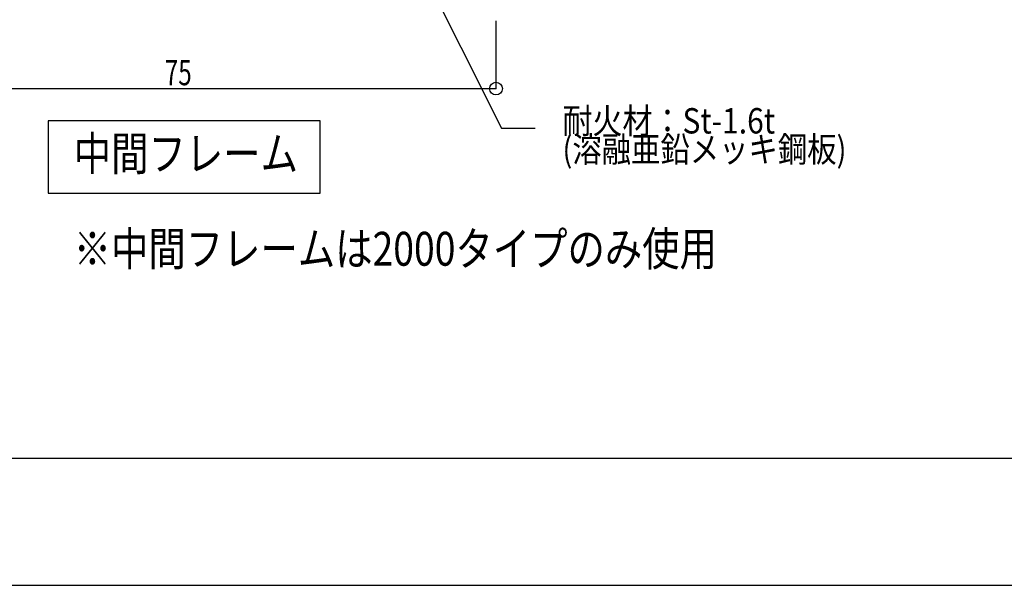
# Model space of a CAD drawing. Extents: x -210 to 210, y -148 to 148.
# Drawn here: x -115 to 1, y -148 to -82 of the extents above; entities that cross this region are included whole.
import ezdxf
from ezdxf.enums import TextEntityAlignment as Align

# ---------------------------------------------------------------- set-up
doc = ezdxf.new("R2010")
doc.units = 0
doc.header["$LTSCALE"] = 10
doc.header["$PDMODE"] = 32
doc.header["$PDSIZE"] = 1.5
for name, color, linetype in [('型材断面', 47, 'CONTINUOUS'), ('寸法', 80, 'CONTINUOUS'), ('文字', 79, 'CONTINUOUS'), ('通り芯', 15, 'CONTINUOUS')]:
    doc.layers.add(name, color=color, linetype=linetype)
doc.styles.add('TextStyle03', font='MONOTXT', dxfattribs={"height": 1, "bigfont": 'BIGFONT'})

# ---------------------------------------------------------------- blocks, each defined once
blk = doc.blocks.new('*GRP_0092')
at = {"layer": '型材断面', "linetype": 'CONTINUOUS'}
blk.add_line((195, -133.5), (-185, -133.5), dxfattribs=at)
blk = doc.blocks.new('*DIM_0033')
at = {"layer": '寸法', "linetype": 'CONTINUOUS'}
for p, q in [((-133.628997, -81.77489), (-133.628997, -89.789818)), ((-58.629005, -81.774823), (-58.629005, -89.789818)), ((-133.628997, -89.789818), (-58.629005, -89.789818))]:
    blk.add_line(p, q, dxfattribs=at)
at = {"layer": '寸法'}
for p in [(-133.628997, -89.789818), (-58.629005, -89.789818)]:
    blk.add_point(p, dxfattribs=at)
at = {"layer": '寸法', "linetype": 'CONTINUOUS', "style": 'TextStyle03'}
blk.add_text('75', height=3, dxfattribs=at).set_placement((-97.76875, -89.4), (-94.58125, -89.4), align=Align.FIT)
blk = doc.blocks.new('*DIM_0063')
at = {"layer": '寸法', "linetype": 'CONTINUOUS'}
for p, q in [((67.223662, 0.087675), (-1.749215, -39.73384)), ((-1.749215, -39.73384), (40.648055, -113.168052)), ((67.182028, -97.848653), (40.648055, -113.168052))]:
    blk.add_line(p, q, dxfattribs=at)
at = {"layer": '寸法'}
for p in [(-1.749215, -39.73384), (40.648055, -113.168052)]:
    blk.add_point(p, dxfattribs=at)
at = {"layer": '寸法', "linetype": 'CONTINUOUS', "style": 'TextStyle03'}
blk.add_text('84.8', height=3, rotation=300, dxfattribs=at).set_placement((18.135337, -73.408354), (21.416587, -79.091646), align=Align.FIT)
blk = doc.blocks.new('*GRP_0082')
at = {"layer": '寸法', "linetype": 'CONTINUOUS'}
blk.add_lwpolyline([(-72.379235, -65.695765), (-57.965165, -94.47582), (-53.99795, -94.47582)], dxfattribs=at)

msp = doc.modelspace()

# ---------------------------------------------------------------- linework, layer by layer
at = {"layer": '寸法', "linetype": 'CONTINUOUS'}
msp.add_lwpolyline([(-79.40661, -93.60483), (-111.560443, -93.60483), (-111.560443, -102.133438), (-79.40661, -102.133438)], close=True, dxfattribs=at)
at = {"layer": '通り芯', "linetype": 'CONTINUOUS'}
msp.add_lwpolyline([(-210, -148.5), (210, -148.5), (210, 148.5), (-210, 148.5)], close=True, dxfattribs=at)

# ---------------------------------------------------------------- block references
at = {"layer": '型材断面', "linetype": 'CONTINUOUS'}
msp.add_blockref('*GRP_0092', (0, 0), dxfattribs=at)
at = {"layer": '寸法', "linetype": 'CONTINUOUS'}
for name in ['*DIM_0063', '*GRP_0082', '*DIM_0033']:
    msp.add_blockref(name, (0, 0), dxfattribs=at)

# ---------------------------------------------------------------- texts
at = {"layer": '文字', "linetype": 'CONTINUOUS', "style": 'TextStyle03'}
for s, height, p, p2 in [('耐火材：St-1.6t', 3, (-50.775, -95.1), (-25.65, -95.1)), ('中間フレーム', 4, (-108.525, -99.475), (-82.025, -99.475)), ('(溶融亜鉛メッキ鋼板)', 3, (-50.775, -98.475), (-17.2125, -98.475)), ('※中間フレームは2000タイプのみ使用', 4, (-108.525, -110.725), (-32.525, -110.725))]:
    msp.add_text(s, height=height, dxfattribs=at).set_placement(p, p2, align=Align.FIT)

doc.saveas('drawing.dxf')
